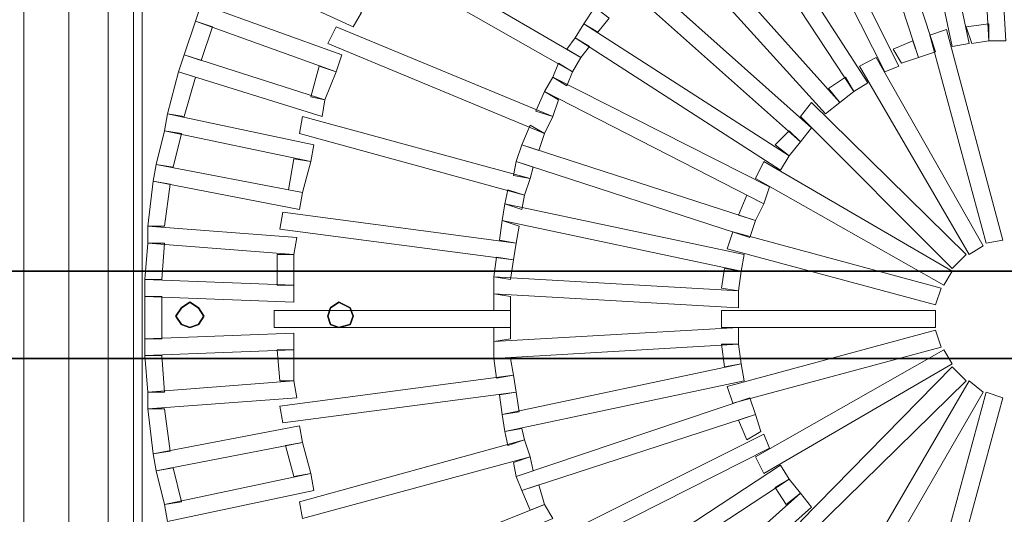
# Model space of a CAD drawing. Units: millimetres. Extents: x 2810 to 7305, y 2353 to 14034.
# Drawn here: x 4595 to 5052, y 6035 to 6265 of the extents above; entities that cross this region are included whole.
import ezdxf

# ---------------------------------------------------------------- set-up
doc = ezdxf.new("R2010")
doc.units = ezdxf.units.MM
doc.layers.add('dæk', color=251, linetype='Continuous', lineweight=9)
doc.layers.add('LCPT_BOOM', color=253, linetype='Continuous')

msp = doc.modelspace()

# ---------------------------------------------------------------- linework, layer by layer
at = {"layer": 'dæk', "flags": 128}
for points in [[(5044.45, 6254.82), (5052.28, 6254.82), (5045.75, 6368.4), (5037.92, 6368.4)], [(5045.75, 6368.4), (5037.92, 6368.4), (5044.45, 6254.82), (5052.28, 6254.82), (5045.75, 6368.4)], [(5003.98, 6363.17), (5027.48, 6252.21), (5035.31, 6253.52), (5011.81, 6364.48)], [(5003.98, 6363.17), (5027.48, 6252.21), (5035.31, 6253.52), (5011.81, 6364.48)], [(5011.81, 6246.99), (5019.64, 6249.6), (4984.4, 6357.95), (4976.56, 6355.34)], [(4984.4, 6357.95), (4976.56, 6355.34), (5011.81, 6246.99), (5019.64, 6249.6), (4984.4, 6357.95)], [(4945.23, 6340.98), (4996.15, 6240.46), (5002.67, 6243.07), (4951.76, 6344.9)], [(4945.23, 6340.98), (4996.15, 6240.46), (5002.67, 6243.07), (4951.76, 6344.9)], [(4981.79, 6231.32), (4988.31, 6235.24), (4926.96, 6330.54), (4919.12, 6326.62)], [(4926.96, 6330.54), (4919.12, 6326.62), (4981.79, 6231.32), (4988.31, 6235.24), (4926.96, 6330.54)], [(4975.26, 6226.1), (4899.54, 6310.96), (4893.02, 6304.43), (4968.73, 6220.88)], [(4975.26, 6226.1), (4899.54, 6310.96), (4893.02, 6304.43), (4968.73, 6220.88)], [(4757.25, 6293.98), (4851.24, 6240.46), (4855.16, 6246.99), (4761.16, 6301.82)], [(4757.25, 6293.98), (4851.24, 6240.46), (4855.16, 6246.99), (4761.16, 6301.82)], [(4686.75, 6290.07), (4749.42, 6261.35), (4753.33, 6267.88), (4690.67, 6297.9)], [(4686.75, 6290.07), (4749.42, 6261.35), (4753.33, 6267.88), (4690.67, 6297.9)], [(4956.98, 6207.82), (4962.2, 6214.35), (4877.35, 6290.07), (4872.13, 6283.54)], [(4877.35, 6290.07), (4872.13, 6283.54), (4956.98, 6207.82), (4962.2, 6214.35), (4877.35, 6290.07)], [(4596.68, 6283.54), (4596.68, 5968.93), (4596.68, 6283.54)], [(4596.68, 6283.54), (4596.68, 5968.93), (4596.68, 6283.54)], [(4596.68, 6283.54), (4596.68, 5968.93), (4596.68, 6283.54)], [(4596.68, 6283.54), (4596.68, 5968.93), (4596.68, 6283.54)], [(4617.56, 6283.54), (4617.56, 5968.93), (4617.56, 6283.54)], [(4617.56, 6283.54), (4617.56, 5968.93), (4617.56, 6283.54)], [(4617.56, 6283.54), (4617.56, 5968.93), (4617.56, 6283.54)], [(4617.56, 6283.54), (4617.56, 5968.93), (4617.56, 6283.54)], [(4635.84, 6283.54), (4635.84, 5968.93), (4635.84, 6283.54)], [(4635.84, 6283.54), (4635.84, 5968.93), (4635.84, 6283.54)], [(4635.84, 6283.54), (4635.84, 5968.93), (4635.84, 6283.54)], [(4635.84, 6283.54), (4635.84, 5968.93), (4635.84, 6283.54)], [(4647.59, 6283.54), (4647.59, 5968.93), (4647.59, 6283.54)], [(4647.59, 6283.54), (4647.59, 5968.93), (4647.59, 6283.54)], [(4647.59, 6283.54), (4647.59, 5968.93), (4647.59, 6283.54)], [(4647.59, 6283.54), (4647.59, 5968.93), (4647.59, 6283.54)], [(4651.51, 6283.54), (4651.51, 5968.93)], [(4651.51, 5968.93), (4651.51, 6283.54)], [(4741.58, 6240.46), (4744.19, 6248.29), (4678.92, 6271.79), (4676.31, 6263.96)], [(4678.92, 6271.79), (4676.31, 6263.96), (4741.58, 6240.46), (4744.19, 6248.29), (4678.92, 6271.79)], [(4861.68, 6270.49), (4856.46, 6262.65), (4862.99, 6258.74), (4868.21, 6265.26)], [(4862.99, 6258.74), (4868.21, 6265.26), (4861.68, 6270.49), (4856.46, 6262.65), (4862.99, 6258.74)], [(4676.31, 6263.96), (4671.09, 6248.29), (4678.92, 6245.68), (4684.14, 6261.35)], [(4678.92, 6245.68), (4684.14, 6261.35), (4676.31, 6263.96), (4671.09, 6248.29), (4678.92, 6245.68)], [(4842.1, 6219.57), (4741.58, 6261.35), (4737.67, 6253.52), (4838.19, 6211.74)], [(4842.1, 6219.57), (4741.58, 6261.35), (4737.67, 6253.52), (4838.19, 6211.74)], [(4951.76, 6201.3), (4856.46, 6262.65), (4852.55, 6256.13), (4947.84, 6194.77)], [(4852.55, 6256.13), (4947.84, 6194.77), (4951.76, 6201.3), (4856.46, 6262.65)], [(5050.98, 6162.13), (5024.87, 6260.04), (5017.03, 6257.43), (5043.14, 6160.83)], [(5050.98, 6162.13), (5024.87, 6260.04), (5017.03, 6257.43), (5043.14, 6160.83)], [(5044.45, 6262.65), (5034, 6261.35), (5036.62, 6253.52), (5044.45, 6254.82)], [(5044.45, 6262.65), (5034, 6261.35), (5036.62, 6253.52), (5044.45, 6254.82)], [(4855.16, 6246.99), (4859.07, 6252.21), (4852.55, 6256.13), (4848.63, 6250.9)], [(4855.16, 6246.99), (4859.07, 6252.21), (4852.55, 6256.13), (4848.63, 6250.9), (4855.16, 6246.99)], [(5009.2, 6254.82), (5000.06, 6250.9), (5003.98, 6244.38), (5011.81, 6246.99)], [(5009.2, 6254.82), (5000.06, 6250.9), (5003.98, 6244.38), (5011.81, 6246.99)], [(4668.48, 6240.46), (4735.06, 6219.57), (4736.36, 6227.41), (4671.09, 6248.29)], [(4668.48, 6240.46), (4735.06, 6219.57), (4736.36, 6227.41), (4741.58, 6240.46), (4733.75, 6243.07), (4729.83, 6228.71), (4736.36, 6227.41), (4671.09, 6248.29)], [(5041.84, 6159.52), (4992.23, 6246.99), (4984.4, 6243.07), (5035.31, 6155.61)], [(5041.84, 6159.52), (4992.23, 6246.99), (4984.4, 6243.07), (5035.31, 6155.61)], [(4736.36, 6227.41), (4741.58, 6240.46), (4733.75, 6243.07), (4729.83, 6228.71)], [(4844.71, 6244.38), (4842.1, 6237.85), (4848.63, 6233.93), (4851.24, 6240.46)], [(4848.63, 6233.93), (4851.24, 6240.46), (4844.71, 6244.38), (4842.1, 6237.85), (4848.63, 6233.93)], [(4668.48, 6240.46), (4663.26, 6220.88), (4671.09, 6219.57), (4676.31, 6237.85)], [(4671.09, 6219.57), (4676.31, 6237.85), (4668.48, 6240.46), (4663.26, 6220.88), (4671.09, 6219.57)], [(4940.01, 6179.1), (4942.62, 6186.94), (4842.1, 6237.85), (4838.19, 6231.32)], [(4842.1, 6237.85), (4838.19, 6231.32), (4940.01, 6179.1), (4942.62, 6186.94), (4842.1, 6237.85)], [(4977.87, 6237.85), (4970.04, 6232.63), (4975.26, 6226.1), (4981.79, 6231.32)], [(4977.87, 6237.85), (4970.04, 6232.63), (4975.26, 6226.1), (4981.79, 6231.32)], [(4844.71, 6227.41), (4838.19, 6231.32), (4834.27, 6222.18), (4842.1, 6219.57)], [(4844.71, 6227.41), (4838.19, 6231.32), (4834.27, 6222.18), (4842.1, 6219.57)], [(5034, 6155.61), (4962.2, 6226.1), (4956.98, 6219.57), (5027.48, 6149.08)], [(5034, 6155.61), (4962.2, 6226.1), (4956.98, 6219.57), (5027.48, 6149.08)], [(4729.83, 6198.69), (4731.14, 6206.52), (4663.26, 6220.88), (4661.95, 6213.05)], [(4663.26, 6220.88), (4661.95, 6213.05), (4729.83, 6198.69), (4731.14, 6206.52), (4663.26, 6220.88)], [(4724.61, 6211.74), (4829.05, 6183.02), (4831.66, 6190.85), (4725.92, 6219.57)], [(4724.61, 6211.74), (4829.05, 6183.02), (4831.66, 6190.85), (4725.92, 6219.57)], [(4831.66, 6215.66), (4827.74, 6206.52), (4835.58, 6203.91), (4838.19, 6211.74)], [(4835.58, 6203.91), (4838.19, 6211.74), (4831.66, 6215.66), (4827.74, 6206.52), (4835.58, 6203.91)], [(4661.95, 6213.05), (4658.03, 6197.38), (4665.87, 6196.08), (4669.78, 6211.74)], [(4665.87, 6196.08), (4669.78, 6211.74), (4661.95, 6213.05), (4658.03, 6197.38), (4665.87, 6196.08)], [(4951.76, 6213.05), (4945.23, 6206.52), (4951.76, 6201.3), (4956.98, 6207.82)], [(4951.76, 6213.05), (4945.23, 6206.52), (4951.76, 6201.3), (4956.98, 6207.82)], [(4936.1, 6171.27), (4827.74, 6206.52), (4825.13, 6198.69), (4933.48, 6163.44)], [(4936.1, 6171.27), (4827.74, 6206.52), (4825.13, 6198.69), (4933.48, 6163.44)], [(4656.73, 6189.55), (4724.61, 6176.49), (4725.92, 6184.33), (4658.03, 6197.38)], [(4656.73, 6189.55), (4724.61, 6176.49), (4725.92, 6184.33), (4658.03, 6197.38)], [(4725.92, 6184.33), (4729.83, 6198.69), (4722, 6199.99), (4719.39, 6185.63)], [(4729.83, 6198.69), (4722, 6199.99), (4719.39, 6185.63), (4725.92, 6184.33)], [(4831.66, 6190.85), (4832.96, 6196.08), (4825.13, 6198.69), (4823.83, 6192.16)], [(4831.66, 6190.85), (4832.96, 6196.08), (4825.13, 6198.69), (4823.83, 6192.16), (4831.66, 6190.85)], [(5027.48, 6147.77), (4940.01, 6198.69), (4936.1, 6190.85), (5023.56, 6141.25)], [(5027.48, 6147.77), (4940.01, 6198.69), (4936.1, 6190.85), (5023.56, 6141.25)], [(4656.73, 6189.55), (4654.12, 6168.66), (4661.95, 6168.66), (4664.56, 6188.24)], [(4661.95, 6168.66), (4664.56, 6188.24), (4656.73, 6189.55), (4654.12, 6168.66), (4661.95, 6168.66)], [(4821.22, 6185.63), (4819.91, 6179.1), (4827.74, 6176.49), (4829.05, 6183.02)], [(4827.74, 6176.49), (4829.05, 6183.02), (4821.22, 6185.63), (4819.91, 6179.1), (4827.74, 6176.49)], [(4932.18, 6183.02), (4928.26, 6173.88), (4936.1, 6171.27), (4940.01, 6179.1)], [(4932.18, 6183.02), (4928.26, 6173.88), (4936.1, 6171.27), (4940.01, 6179.1)], [(4929.57, 6147.77), (4930.87, 6155.61), (4819.91, 6179.1), (4818.6, 6171.27)], [(4819.91, 6179.1), (4818.6, 6171.27), (4929.57, 6147.77), (4930.87, 6155.61), (4819.91, 6179.1)], [(4825.13, 6160.83), (4716.78, 6175.19), (4715.47, 6167.36), (4823.83, 6153)], [(4825.13, 6160.83), (4716.78, 6175.19), (4715.47, 6167.36), (4823.83, 6153)], [(4722, 6155.61), (4723.31, 6163.44), (4654.12, 6168.66), (4654.12, 6160.83)], [(4654.12, 6168.66), (4654.12, 6160.83), (4722, 6155.61), (4723.31, 6163.44), (4654.12, 6168.66)], [(4826.44, 6168.66), (4818.6, 6171.27), (4817.3, 6162.13), (4825.13, 6160.83)], [(4826.44, 6168.66), (4818.6, 6171.27), (4817.3, 6162.13), (4825.13, 6160.83)], [(5022.26, 6139.94), (4925.65, 6166.05), (4923.04, 6158.22), (5019.64, 6132.11)], [(5022.26, 6139.94), (4925.65, 6166.05), (4923.04, 6158.22), (5019.64, 6132.11)], [(4654.12, 6160.83), (4652.81, 6143.86), (4660.64, 6143.86), (4661.95, 6160.83)], [(4660.64, 6143.86), (4661.95, 6160.83), (4654.12, 6160.83), (4652.81, 6143.86), (4660.64, 6143.86)], [(4652.81, 6136.02), (4722, 6133.41), (4722, 6141.25), (4722, 6155.61), (4714.17, 6155.61), (4714.17, 6141.25), (4722, 6141.25), (4652.81, 6143.86)], [(4722, 6141.25), (4722, 6155.61), (4714.17, 6155.61), (4714.17, 6141.25)], [(4815.99, 6154.3), (4814.69, 6145.16), (4822.52, 6143.86), (4823.83, 6153)], [(4822.52, 6143.86), (4823.83, 6153), (4815.99, 6154.3), (4814.69, 6145.16), (4822.52, 6143.86)], [(4921.74, 6149.08), (4920.43, 6139.94), (4928.26, 6138.64), (4929.57, 6147.77)], [(4921.74, 6149.08), (4920.43, 6139.94), (4928.26, 6138.64), (4929.57, 6147.77)], [(4652.81, 6136.02), (4722, 6133.41), (4722, 6141.25), (4652.81, 6143.86)], [(4928.26, 6138.64), (4814.69, 6145.16), (4814.69, 6137.33), (4928.26, 6130.8)], [(4928.26, 6138.64), (4814.69, 6145.16), (4814.69, 6137.33), (4928.26, 6130.8)], [(4822.52, 6129.5), (4822.52, 6136.02), (4814.69, 6137.33), (4814.69, 6129.5)], [(4822.52, 6129.5), (4822.52, 6136.02), (4814.69, 6137.33), (4814.69, 6129.5), (4822.52, 6129.5)], [(4652.81, 6136.02), (4652.81, 6116.44), (4660.64, 6116.44), (4660.64, 6136.02)], [(4660.64, 6116.44), (4660.64, 6136.02), (4652.81, 6136.02), (4652.81, 6116.44), (4660.64, 6116.44)], [(4712.86, 6121.66), (4822.52, 6121.66), (4822.52, 6129.5), (4712.86, 6129.5)], [(4712.86, 6121.66), (4822.52, 6121.66), (4822.52, 6129.5), (4712.86, 6129.5)], [(5019.64, 6129.5), (4920.43, 6129.5), (4920.43, 6121.66), (5019.64, 6121.66)], [(5019.64, 6129.5), (4920.43, 6129.5), (4920.43, 6121.66), (5019.64, 6121.66)], [(4722, 6111.22), (4722, 6119.05), (4652.81, 6116.44), (4652.81, 6108.61)], [(4652.81, 6116.44), (4652.81, 6108.61), (4722, 6111.22), (4722, 6119.05), (4652.81, 6116.44)], [(4928.26, 6113.83), (4928.26, 6121.66), (4814.69, 6115.14), (4814.69, 6107.3)], [(4814.69, 6121.66), (4814.69, 6115.14), (4822.52, 6116.44), (4822.52, 6121.66)], [(4814.69, 6115.14), (4814.69, 6107.3), (4928.26, 6113.83), (4928.26, 6121.66), (4814.69, 6115.14)], [(4822.52, 6116.44), (4822.52, 6121.66), (4814.69, 6121.66), (4814.69, 6115.14), (4822.52, 6116.44)], [(5019.64, 6120.36), (4923.04, 6094.25), (4925.65, 6086.42), (5022.26, 6112.53)], [(5019.64, 6120.36), (4923.04, 6094.25), (4925.65, 6086.42), (5022.26, 6112.53)], [(4920.43, 6113.83), (4921.74, 6103.39), (4929.57, 6104.69), (4928.26, 6113.83)], [(4920.43, 6113.83), (4921.74, 6103.39), (4929.57, 6104.69), (4928.26, 6113.83)], [(4722, 6111.22), (4714.17, 6111.22), (4715.47, 6096.86), (4722, 6096.86)], [(4722, 6111.22), (4714.17, 6111.22), (4715.47, 6096.86), (4722, 6096.86)], [(5023.56, 6111.22), (4936.1, 6061.61), (4940.01, 6053.78), (5027.48, 6104.69)], [(5023.56, 6111.22), (4936.1, 6061.61), (4940.01, 6053.78), (5027.48, 6104.69)], [(4652.81, 6108.61), (4654.12, 6091.64), (4661.95, 6091.64), (4660.64, 6108.61)], [(4661.95, 6091.64), (4660.64, 6108.61), (4652.81, 6108.61), (4654.12, 6091.64), (4661.95, 6091.64)], [(4822.52, 6107.3), (4814.69, 6107.3), (4815.99, 6098.17), (4823.83, 6099.47)], [(4822.52, 6107.3), (4814.69, 6107.3), (4815.99, 6098.17), (4823.83, 6099.47)], [(4819.91, 6073.36), (4930.87, 6096.86), (4929.57, 6104.69), (4818.6, 6081.2)], [(4929.57, 6104.69), (4818.6, 6081.2), (4819.91, 6073.36), (4930.87, 6096.86)], [(5027.48, 6103.39), (4956.98, 6031.59), (4962.2, 6026.37), (5034, 6096.86)], [(5027.48, 6103.39), (4956.98, 6031.59), (4962.2, 6026.37), (5034, 6096.86)], [(4654.12, 6083.81), (4723.31, 6089.03), (4722, 6096.86), (4654.12, 6091.64)], [(4654.12, 6083.81), (4723.31, 6089.03), (4722, 6096.86), (4654.12, 6091.64)], [(4716.78, 6077.28), (4825.13, 6091.64), (4823.83, 6099.47), (4715.47, 6085.11)], [(4823.83, 6099.47), (4715.47, 6085.11), (4716.78, 6077.28), (4825.13, 6091.64)], [(5035.31, 6096.86), (4984.4, 6009.39), (4992.23, 6005.48), (5041.84, 6091.64)], [(5035.31, 6096.86), (4984.4, 6009.39), (4992.23, 6005.48), (5041.84, 6091.64)], [(4817.3, 6090.33), (4818.6, 6081.2), (4826.44, 6082.5), (4825.13, 6091.64)], [(4826.44, 6082.5), (4825.13, 6091.64), (4817.3, 6090.33), (4818.6, 6081.2), (4826.44, 6082.5)], [(5043.14, 6091.64), (5017.03, 5995.03), (5024.87, 5992.42), (5050.98, 6089.03)], [(5043.14, 6091.64), (5017.03, 5995.03), (5024.87, 5992.42), (5050.98, 6089.03)], [(4936.1, 6081.2), (4933.48, 6089.03), (4825.13, 6052.48), (4827.74, 6045.95)], [(4825.13, 6052.48), (4827.74, 6045.95), (4936.1, 6081.2), (4933.48, 6089.03), (4825.13, 6052.48)], [(4654.12, 6083.81), (4656.73, 6062.92), (4664.56, 6064.22), (4661.95, 6083.81)], [(4664.56, 6064.22), (4661.95, 6083.81), (4654.12, 6083.81), (4656.73, 6062.92), (4664.56, 6064.22)], [(4928.26, 6078.58), (4932.18, 6069.45), (4938.71, 6073.36), (4936.1, 6081.2)], [(4928.26, 6078.58), (4932.18, 6069.45), (4938.71, 6073.36), (4936.1, 6081.2)], [(4725.92, 6068.14), (4724.61, 6075.97), (4656.73, 6062.92), (4658.03, 6055.09)], [(4656.73, 6062.92), (4658.03, 6055.09), (4725.92, 6068.14), (4724.61, 6075.97), (4656.73, 6062.92)], [(4829.05, 6069.45), (4827.74, 6074.67), (4819.91, 6073.36), (4821.22, 6066.84)], [(4829.05, 6069.45), (4827.74, 6074.67), (4819.91, 6073.36), (4821.22, 6066.84), (4829.05, 6069.45)], [(4663.26, 6031.59), (4731.14, 6045.95), (4729.83, 6053.78), (4725.92, 6068.14), (4718.08, 6066.84), (4722, 6052.48), (4729.83, 6053.78), (4661.95, 6039.42)], [(4729.83, 6053.78), (4725.92, 6068.14), (4718.08, 6066.84), (4722, 6052.48)], [(4725.92, 6032.89), (4831.66, 6061.61), (4829.05, 6069.45), (4724.61, 6040.73)], [(4725.92, 6032.89), (4831.66, 6061.61), (4829.05, 6069.45), (4724.61, 6040.73)], [(4842.1, 6014.62), (4942.62, 6065.53), (4940.01, 6072.06), (4838.19, 6021.14)], [(4842.1, 6014.62), (4942.62, 6065.53), (4940.01, 6072.06), (4838.19, 6021.14)], [(4823.83, 6059), (4825.13, 6052.48), (4832.96, 6055.09), (4831.66, 6061.61)], [(4832.96, 6055.09), (4831.66, 6061.61), (4823.83, 6059), (4825.13, 6052.48), (4832.96, 6055.09)], [(4658.03, 6055.09), (4661.95, 6039.42), (4669.78, 6040.73), (4665.87, 6056.39)], [(4669.78, 6040.73), (4665.87, 6056.39), (4658.03, 6055.09), (4661.95, 6039.42), (4669.78, 6040.73)], [(4951.76, 6051.17), (4947.84, 6057.7), (4852.55, 5995.03), (4856.46, 5988.51)], [(4852.55, 5995.03), (4856.46, 5988.51), (4951.76, 6051.17), (4947.84, 6057.7), (4852.55, 5995.03)], [(4663.26, 6031.59), (4731.14, 6045.95), (4729.83, 6053.78), (4661.95, 6039.42)], [(4945.23, 6047.25), (4950.46, 6039.42), (4956.98, 6044.64), (4951.76, 6051.17)], [(4945.23, 6047.25), (4950.46, 6039.42), (4956.98, 6044.64), (4951.76, 6051.17)], [(4835.58, 6048.56), (4827.74, 6045.95), (4831.66, 6036.81), (4838.19, 6039.42)], [(4835.58, 6048.56), (4827.74, 6045.95), (4831.66, 6036.81), (4838.19, 6039.42)], [(4956.98, 6044.64), (4872.13, 5968.93), (4877.35, 5962.4), (4962.2, 6038.11)], [(4956.98, 6044.64), (4872.13, 5968.93), (4877.35, 5962.4), (4962.2, 6038.11)], [(4838.19, 6039.42), (4737.67, 5998.95), (4741.58, 5991.12), (4842.1, 6032.89)], [(4838.19, 6039.42), (4737.67, 5998.95), (4741.58, 5991.12), (4842.1, 6032.89)]]:
    msp.add_lwpolyline(points, close=True, dxfattribs=at)
at = {"layer": 'LCPT_BOOM', "flags": 128}
msp.add_lwpolyline([(3622.81, 6107.3), (3622.81, 6147.77), (3608.45, 6147.77), (6506.56, 6147.77), (6492.2, 6147.77), (3622.81, 6147.77)], dxfattribs=at)
for points in [[(4667.17, 6126.89), (4669.78, 6130.8), (4673.7, 6133.41), (4677.62, 6130.8), (4680.23, 6126.89), (4677.62, 6122.97), (4673.7, 6121.66), (4669.78, 6122.97), (4667.17, 6126.89)], [(4680.23, 6126.89), (4677.62, 6130.8), (4673.7, 6133.41), (4669.78, 6130.8), (4667.17, 6126.89), (4669.78, 6122.97), (4673.7, 6121.66), (4677.62, 6122.97), (4680.23, 6126.89)], [(4737.67, 6126.89), (4738.97, 6130.8), (4742.89, 6133.41), (4748.11, 6130.8), (4749.42, 6126.89), (4748.11, 6122.97), (4742.89, 6121.66), (4738.97, 6122.97), (4737.67, 6126.89)], [(4749.42, 6126.89), (4748.11, 6130.8), (4742.89, 6133.41), (4738.97, 6130.8), (4737.67, 6126.89), (4738.97, 6122.97), (4742.89, 6121.66), (4748.11, 6122.97), (4749.42, 6126.89)], [(6492.2, 6107.3), (3622.81, 6107.3), (3608.45, 6107.3), (6506.56, 6107.3), (6492.2, 6107.3)]]:
    msp.add_lwpolyline(points, close=True, dxfattribs=at)

doc.saveas('drawing.dxf')
